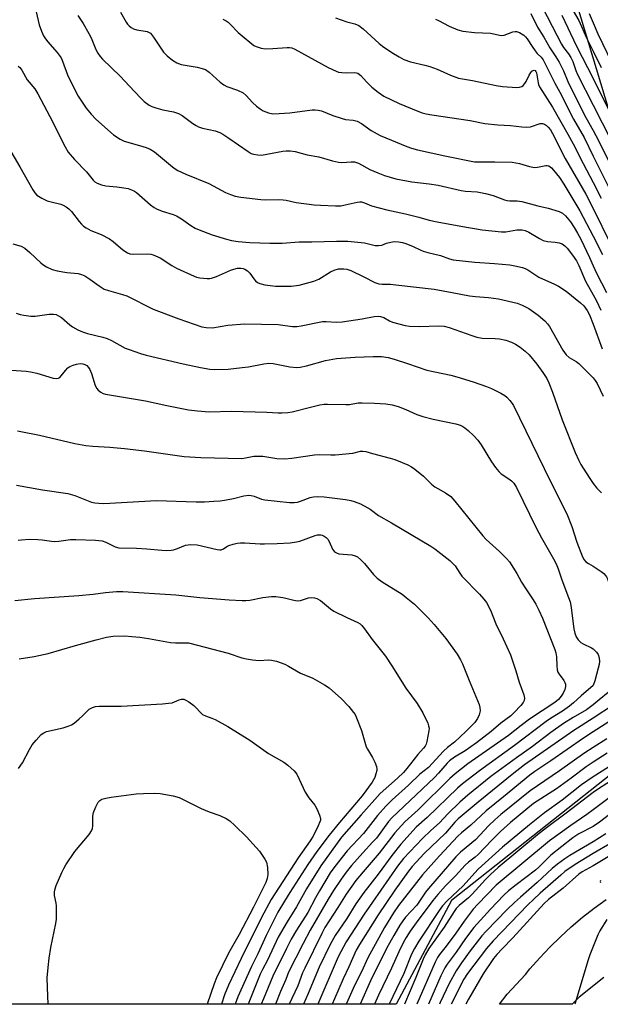
# Model space of a CAD drawing. Units: inches. Extents: x 1219772 to 1225772, y 581454 to 585454.
# Drawn here: x 1223811 to 1224002, y 581454 to 581779 of the extents above; entities that cross this region are included whole.
import ezdxf

# ---------------------------------------------------------------- set-up
doc = ezdxf.new("R2010")
doc.units = ezdxf.units.IN
doc.header["$MEASUREMENT"] = 0
for name, color, linetype in [('NTRL-Trees', 3, 'Continuous'), ('TRANS-Parking Lot', 4, 'Continuous'), ('Undefined', 1, 'Continuous')]:
    doc.layers.add(name, color=color, linetype=linetype)

msp = doc.modelspace()

# ---------------------------------------------------------------- linework, layer by layer
at = {"layer": 'NTRL-Trees'}
msp.add_lwpolyline([(1223576.8, 582699.23), (1223639.34, 582545.7), (1223693.55, 582409.05), (1223759.35, 582265.19), (1223784.77, 582209.61), (1223863.15, 582049.47), (1223882.62, 582009.33), (1223968.58, 581870.03), (1224008.92, 581736.49), (1224067.85, 581618.62), (1224046.89, 581577.65), (1224018.51, 581539.8), (1223953.32, 581488.29), (1223935, 581454.05), (1223505.63, 581454.1)], dxfattribs=at)
at = {"layer": 'TRANS-Parking Lot'}
msp.add_lwpolyline([(1224003.53, 581462.86), (1223995.41, 581456.39), (1223993.13, 581454.05), (1223969.12, 581454.05), (1223971.67, 581457.35), (1223977.69, 581463.93), (1223979.15, 581465.73), (1223982.37, 581469.39), (1223985.71, 581472.93), (1223989.19, 581476.35), (1223992.79, 581479.63), (1223996.52, 581482.78), (1224000.35, 581485.78), (1224004.3, 581488.64)], dxfattribs=at)
at = {"layer": 'Undefined'}
for points, elevation in [([(1223988.95, 581789.53), (1223995.26, 581778.52), (1223997.81, 581772.85), (1224000, 581768.43)], 464), ([(1223981.75, 581785.88), (1223989.58, 581770.67), (1223990.26, 581769.63), (1223991.88, 581767.49), (1223992.6, 581766.37), (1223993.26, 581764.98), (1223994.28, 581762), (1223994.82, 581760.72), (1224000, 581750.56)], 468), ([(1223979.43, 581780.82), (1223981.7, 581776.35), (1223983.77, 581772.98), (1223985.74, 581769.54), (1223987.74, 581766.54), (1223988.75, 581764.74), (1223990.23, 581761.87), (1223991.67, 581758.41), (1223992.68, 581756.32), (1223997.58, 581746.58), (1224000, 581742.29)], 470), ([(1223989.71, 581780.28), (1223994.55, 581770.07), (1224000, 581759.4)], 466), ([(1223998.66, 581780.78), (1224000, 581777.78)], 462), ([(1223948, 581778.96), (1223949.01, 581778.51), (1223952.5, 581776.65), (1223955.43, 581775.48), (1223957.07, 581774.98), (1223960.91, 581774.52), (1223966.19, 581774.32), (1223969.64, 581773.58), (1223970.68, 581773.74), (1223973.49, 581774.8), (1223974.24, 581774.95), (1223974.74, 581774.95), (1223975.75, 581774.62), (1223977.15, 581773.7), (1223977.74, 581773.1), (1223978.26, 581772.44), (1223979.89, 581769.9), (1223980.86, 581768.54), (1223981.57, 581767.69), (1223982.86, 581766.48), (1223983.48, 581765.53), (1223987.34, 581757.83), (1223989.03, 581754.85), (1223993.52, 581746.01), (1223997, 581739.98), (1224000, 581733.8)], 472), ([(1224000, 581750.56), (1224011.78, 581727.56)], 468), ([(1224000, 581742.29), (1224001.75, 581738.95), (1224006.41, 581729.64)], 470), ([(1224000, 581733.8), (1224007.93, 581717.91)], 472), ([(1224000, 581725.1), (1224002.66, 581719.95)], 474), ([(1224000, 581716.48), (1224005.79, 581704.61)], 476), ([(1224000, 581707.36), (1224003.05, 581701.4)], 478), ([(1224000, 581697.61), (1224001.1, 581695.21), (1224004.39, 581688.81)], 480), ([(1224000, 581688.02), (1224001.09, 581686.04), (1224002.59, 581683.02)], 482), ([(1224000, 581678.32), (1224002.96, 581670.24)], 484), ([(1224000, 581660.69), (1224000.7, 581659.82), (1224001.29, 581658.84), (1224003.28, 581654.67)], 486), ([(1224000, 581625.79), (1224001.2, 581624.33), (1224002.73, 581622.78)], 488), ([(1224000, 581598.57), (1224002.63, 581596.79), (1224003.52, 581596.09), (1224004.11, 581595.52), (1224004.42, 581595.08), (1224004.77, 581594.34), (1224005.71, 581591.41), (1224006.23, 581588.77), (1224006.46, 581586.73), (1224006.68, 581581.2), (1224006.66, 581577.11), (1224006.78, 581575.33), (1224007.65, 581569.76), (1224007.99, 581566.68), (1224008.69, 581563.9), (1224008.79, 581563.04), (1224008.66, 581561.89), (1224008.37, 581561.11), (1224007.65, 581559.91), (1224006.8, 581558.78), (1224004.93, 581556.93), (1224002.01, 581554.42), (1224000, 581552.82)], 490), ([(1224000, 581571.26), (1224001.11, 581570.17), (1224001.61, 581569.43), (1224001.95, 581568.28), (1224002.09, 581567.09), (1224001.98, 581566.12), (1224001.68, 581564.87), (1224000.55, 581560.72), (1224000, 581559.2)], 492), ([(1224000, 581559.2), (1223996.05, 581555.84), (1223993.5, 581553.44), (1223992.18, 581552.35), (1223989.9, 581550.77), (1223985.98, 581548.32), (1223984.5, 581547.31), (1223974.06, 581539.39), (1223962.51, 581531.04), (1223956.93, 581526.75), (1223955.31, 581525.37), (1223945.25, 581515.66), (1223941.66, 581512.51), (1223936.6, 581506.89), (1223933.59, 581503.12), (1223929.11, 581496.92), (1223924.41, 581490.87), (1223921.75, 581487.17), (1223918.78, 581482.36), (1223914.92, 581476.73), (1223913.23, 581473.76), (1223909.67, 581466.32), (1223906.06, 581457.66), (1223904.47, 581454.06)], 492), ([(1224000, 581552.82), (1223997.78, 581551.19), (1223993.44, 581548.66), (1223990.2, 581546.62), (1223986, 581543.66), (1223979.95, 581539.05), (1223974.71, 581535.36), (1223966.28, 581529.13), (1223958.71, 581523.06), (1223956.01, 581520.75), (1223952.09, 581516.87), (1223949.32, 581513.86), (1223946.47, 581511.35), (1223943.68, 581508.73), (1223937.5, 581502.11), (1223935.54, 581499.56), (1223924.44, 581483.79), (1223918.61, 581474.68), (1223915.95, 581469.72), (1223909.21, 581454.06)], 490), ([(1224006.75, 581552.77), (1224000, 581548.41)], 488), ([(1224010.71, 581550.7), (1224000, 581543.9)], 486), ([(1224000, 581548.41), (1223993.66, 581544.38), (1223977.41, 581533.01), (1223973.31, 581529.86), (1223962.06, 581520.75), (1223955.52, 581515.25), (1223954.44, 581514.16), (1223951.3, 581510.49), (1223944.29, 581503.78), (1223940.31, 581499.45), (1223939.14, 581497.96), (1223934.56, 581491.65), (1223929.07, 581483.53), (1223922.96, 581473.78), (1223921.9, 581471.87), (1223919.48, 581466.44), (1223917.61, 581462.47), (1223914.71, 581455.88), (1223913.93, 581454.06)], 488), ([(1224000, 581543.9), (1223996.86, 581541.86), (1223986.1, 581534.34), (1223980.75, 581530.82), (1223979.14, 581529.67), (1223970.43, 581522.45), (1223964.71, 581517.86), (1223959.64, 581513.13), (1223956.55, 581510.65), (1223955.36, 581509.49), (1223949.29, 581503.02), (1223943.78, 581496.71), (1223935.8, 581486.69), (1223934.13, 581484.27), (1223931.17, 581479.37), (1223925.72, 581469.37), (1223923.63, 581464.81), (1223921.35, 581460.29), (1223919.11, 581455.26), (1223918.59, 581454.05)], 486), ([(1224004.48, 581541.57), (1224000, 581538.75)], 484), ([(1224000, 581538.75), (1223997.28, 581537.02), (1223988.93, 581531.01), (1223979.22, 581524.45), (1223969.55, 581516.6), (1223967.59, 581514.91), (1223965.58, 581512.97), (1223961.22, 581508.32), (1223956.23, 581504.22), (1223954.67, 581502.65), (1223945.66, 581492.27), (1223944.77, 581491.08), (1223941.81, 581486.75), (1223938.16, 581482.8), (1223937.2, 581481.57), (1223936.28, 581480.17), (1223934.23, 581476.78), (1223931.99, 581472.72), (1223926.54, 581461.79), (1223923.21, 581454.05)], 484), ([(1224004.62, 581536.88), (1224000, 581533.93)], 482), ([(1224000, 581533.93), (1223997.71, 581532.4), (1223992.78, 581528.64), (1223987.92, 581525.08), (1223980.38, 581520.32), (1223972.75, 581514.01), (1223969.41, 581511.04), (1223966.54, 581508.22), (1223962.09, 581503.47), (1223961.08, 581502.58), (1223958.89, 581500.9), (1223957.83, 581499.9), (1223954.62, 581496.37), (1223951.3, 581493.09), (1223948.75, 581490.29), (1223947.1, 581488.3), (1223941.6, 581480.88), (1223939.71, 581478.14), (1223938.38, 581476.05), (1223937.5, 581474.51), (1223935.96, 581471.38), (1223933.54, 581465.96), (1223929.23, 581457.02), (1223927.95, 581454.05)], 482), ([(1224005.01, 581532.3), (1224000, 581529.1)], 480), ([(1224000, 581529.1), (1223996.17, 581526.39), (1223989.81, 581521.43), (1223983.97, 581517.15), (1223978.99, 581513.29), (1223970.15, 581505.85), (1223962.13, 581498.62), (1223960.98, 581497.43), (1223957.11, 581493.08), (1223951.89, 581488.15), (1223950.35, 581486.54), (1223949.22, 581485), (1223942.53, 581474.92), (1223941.07, 581472.4), (1223940.14, 581470.62), (1223937.54, 581464.22), (1223932.74, 581454.05)], 480), ([(1224007.25, 581528.61), (1224001.75, 581525.13), (1224000, 581523.89)], 478), ([(1224000, 581523.89), (1223991.08, 581517.1), (1223984.6, 581512.3), (1223981.6, 581509.95), (1223968.73, 581499.15), (1223966.16, 581496.82), (1223964.53, 581495.19), (1223960.16, 581490.34), (1223958.92, 581489.19), (1223955.84, 581486.63), (1223954.83, 581485.61), (1223954.15, 581484.67), (1223950.82, 581479.53), (1223945.77, 581472.4), (1223944.66, 581470.41), (1223943.93, 581468.88), (1223941.55, 581462.86), (1223937.75, 581454.05)], 478), ([(1224005.31, 581522.1), (1224000, 581518.2)], 476), ([(1224000, 581518.2), (1223997.89, 581516.65), (1223992.62, 581513.06), (1223985.64, 581507.91), (1223968.06, 581493.37), (1223961.93, 581487.07), (1223960.43, 581485.38), (1223957.5, 581481.48), (1223954.72, 581477.55), (1223951.49, 581473.26), (1223949.3, 581470.49), (1223948.64, 581469.5), (1223947.92, 581468), (1223941.81, 581454.05)], 476), ([(1224008.27, 581518.83), (1224002.12, 581514.14), (1224000, 581512.69)], 474), ([(1224000, 581512.69), (1223995.27, 581510.28), (1223993.25, 581508.9), (1223986.07, 581503.24), (1223984.9, 581502.15), (1223982.1, 581499.27), (1223981.03, 581498.32), (1223974.6, 581493.5), (1223972.1, 581491.45), (1223970.58, 581490.08), (1223966.1, 581485.44), (1223960.64, 581479.41), (1223957.89, 581475.8), (1223954.8, 581471.19), (1223951.87, 581467.25), (1223951.09, 581466.07), (1223949.81, 581463.44), (1223945.67, 581454.05)], 474), ([(1224000, 581507.66), (1223992.33, 581503.17), (1223990.7, 581502.06), (1223988.24, 581500.23), (1223986.53, 581498.81), (1223981.56, 581494.24), (1223976, 581489.4), (1223974.1, 581487.65), (1223971.65, 581485.28), (1223964.69, 581478.15), (1223963.31, 581476.65), (1223959.42, 581471.72), (1223956.56, 581467.73), (1223954.84, 581465.13), (1223952.55, 581460.92), (1223949.6, 581454.62), (1223949.32, 581454.05)], 472), ([(1224004.19, 581510.28), (1224000, 581507.66)], 472), ([(1224006.09, 581507.26), (1224000, 581503.74)], 470), ([(1224000, 581503.74), (1223994.05, 581500.17), (1223990.7, 581497.81), (1223989.3, 581496.69), (1223982.53, 581490.73), (1223980.28, 581488.65), (1223978.48, 581486.84), (1223967.06, 581474.97), (1223964.85, 581472.43), (1223958.59, 581464.25), (1223957.37, 581462.39), (1223953.14, 581454.05)], 470), ([(1224005.54, 581502.99), (1224000, 581499.73)], 468), ([(1224000, 581499.73), (1223996.38, 581497.74), (1223995.25, 581496.98), (1223990.14, 581492.37), (1223985.31, 581488.57), (1223983.81, 581487.27), (1223973.49, 581475.97), (1223969.97, 581472.35), (1223968.2, 581470.42), (1223967.19, 581469.14), (1223963.7, 581464.09), (1223958.88, 581455.76), (1223957.97, 581454.05)], 468), ([(1224002.43, 581494.89), (1224002.33, 581494.6), (1224002.42, 581494.22)], 466), ([(1224004.56, 581481.99), (1224002.19, 581478.3), (1224001.56, 581476.98), (1224000, 581473.14)], 466), ([(1224000, 581473.14), (1223998.88, 581470.39), (1223998.31, 581468.71), (1223993.98, 581454.05)], 466)]:
    msp.add_lwpolyline(points, dxfattribs=dict(at, elevation=elevation))
for points in [[(1223816.36, 581781.37, 482), (1223817.27, 581777.14, 482), (1223818.06, 581775.03, 482), (1223818.75, 581773.49, 482), (1223819.18, 581772.76, 482), (1223820.04, 581771.6, 482), (1223823.29, 581767.93, 482), (1223824.54, 581766.16, 482), (1223825.01, 581765.16, 482), (1223826.67, 581760.65, 482), (1223828.95, 581755.86, 482), (1223830.22, 581753.52, 482), (1223832.83, 581749.57, 482), (1223834.43, 581747.59, 482), (1223836, 581745.95, 482), (1223841.83, 581740.87, 482), (1223844.02, 581739.35, 482), (1223845.37, 581738.78, 482), (1223850.38, 581737.35, 482), (1223852.6, 581736.63, 482), (1223853.88, 581736.1, 482), (1223855.31, 581735.22, 482), (1223861.24, 581730.29, 482), (1223862.17, 581729.61, 482), (1223863.09, 581729.06, 482), (1223865.69, 581727.85, 482), (1223873.31, 581724.78, 482), (1223878.81, 581721.76, 482), (1223880.39, 581721.09, 482), (1223881.92, 581720.63, 482), (1223883.86, 581720.29, 482), (1223890.39, 581719.44, 482), (1223891.87, 581719.39, 482), (1223896.3, 581719.45, 482), (1223897.73, 581719.38, 482), (1223898.74, 581719.22, 482), (1223902.07, 581718.46, 482), (1223908.02, 581717.74, 482), (1223910.09, 581717.58, 482), (1223915.08, 581717.41, 482), (1223916.83, 581717.44, 482), (1223918.27, 581717.68, 482), (1223922.23, 581718.58, 482), (1223923.07, 581718.7, 482), (1223923.61, 581718.69, 482), (1223924.6, 581718.42, 482), (1223926.94, 581717.44, 482), (1223929.46, 581716.71, 482), (1223931.96, 581716.07, 482), (1223938.11, 581714.75, 482), (1223942.56, 581713.62, 482), (1223945.98, 581712.63, 482), (1223948.59, 581712.09, 482), (1223956.41, 581710.69, 482), (1223963.36, 581709.53, 482), (1223969.76, 581708.8, 482), (1223971.19, 581708.83, 482), (1223974.82, 581709.46, 482), (1223976.59, 581709.43, 482), (1223977.63, 581709.21, 482), (1223978.83, 581708.68, 482), (1223982.28, 581706.58, 482), (1223983.55, 581706.01, 482), (1223984.91, 581705.66, 482), (1223987.53, 581705.46, 482), (1223988.85, 581705.23, 482), (1223989.82, 581704.88, 482), (1223990.66, 581704.26, 482), (1223991.43, 581703.43, 482), (1223993.24, 581701.14, 482), (1223994.53, 581699.21, 482), (1223995.28, 581697.71, 482), (1223997.51, 581692.5, 482), (1224000, 581688.02, 482)], [(1223844.18, 581781.31, 478), (1223845.99, 581778, 478), (1223846.47, 581777.3, 478), (1223847, 581776.75, 478), (1223847.68, 581776.25, 478), (1223848.42, 581775.83, 478), (1223849.53, 581775.48, 478), (1223852.91, 581774.85, 478), (1223853.61, 581774.6, 478), (1223854.03, 581774.32, 478), (1223855.08, 581773.06, 478), (1223858.34, 581768.09, 478), (1223859.51, 581766.85, 478), (1223861.28, 581765.42, 478), (1223862.69, 581764.57, 478), (1223864.19, 581763.99, 478), (1223869.38, 581763.13, 478), (1223871.09, 581762.73, 478), (1223872.17, 581762.34, 478), (1223873.35, 581761.5, 478), (1223877.05, 581758.21, 478), (1223878.18, 581757.32, 478), (1223879.19, 581756.8, 478), (1223882.74, 581755.5, 478), (1223884.54, 581754.65, 478), (1223885.61, 581753.76, 478), (1223887.63, 581751.43, 478), (1223888.97, 581750.27, 478), (1223890.15, 581749.39, 478), (1223891.14, 581748.76, 478), (1223893, 581748.05, 478), (1223894.4, 581747.78, 478), (1223896.45, 581747.82, 478), (1223899.98, 581748.08, 478), (1223907.4, 581749.07, 478), (1223908.29, 581749.11, 478), (1223909.37, 581748.99, 478), (1223910.42, 581748.7, 478), (1223914.17, 581747.24, 478), (1223917.21, 581746.16, 478), (1223918.33, 581745.92, 478), (1223920.86, 581745.63, 478), (1223922.24, 581745.28, 478), (1223923.66, 581744.51, 478), (1223926.79, 581742.29, 478), (1223929.74, 581740.62, 478), (1223938.59, 581736.92, 478), (1223940.06, 581736.41, 478), (1223942.08, 581735.88, 478), (1223951.11, 581733.9, 478), (1223960.91, 581731.95, 478), (1223962.35, 581731.86, 478), (1223967.63, 581731.92, 478), (1223973.28, 581731.83, 478), (1223975.7, 581731.4, 478), (1223979.03, 581730.37, 478), (1223980.66, 581730.05, 478), (1223981.7, 581730.12, 478), (1223984.35, 581730.73, 478), (1223984.86, 581730.7, 478), (1223985.34, 581730.54, 478), (1223986.22, 581729.98, 478), (1223986.98, 581729.16, 478), (1223988.88, 581726.71, 478), (1223990.35, 581724.58, 478), (1223995.64, 581715.76, 478), (1224000, 581707.36, 478)], [(1223830.06, 581780.21, 480), (1223831.88, 581777.56, 480), (1223833.75, 581774.28, 480), (1223834.49, 581772.76, 480), (1223836.01, 581769.01, 480), (1223836.68, 581767.76, 480), (1223837.47, 581766.62, 480), (1223838.21, 581765.75, 480), (1223844.01, 581760.14, 480), (1223847.13, 581756.91, 480), (1223850.71, 581753, 480), (1223851.99, 581751.86, 480), (1223853.57, 581750.65, 480), (1223854.5, 581750.15, 480), (1223855.83, 581749.67, 480), (1223858.15, 581749.08, 480), (1223861.63, 581748.36, 480), (1223863.26, 581747.85, 480), (1223864.52, 581747.23, 480), (1223867.97, 581744.59, 480), (1223869.11, 581743.84, 480), (1223869.83, 581743.47, 480), (1223871.17, 581743.06, 480), (1223875.33, 581742.12, 480), (1223876.95, 581741.58, 480), (1223877.93, 581741.04, 480), (1223879.83, 581739.77, 480), (1223886.25, 581735.27, 480), (1223887.25, 581734.71, 480), (1223888.05, 581734.45, 480), (1223889.45, 581734.19, 480), (1223890.59, 581734.15, 480), (1223897.66, 581735.44, 480), (1223898.76, 581735.56, 480), (1223900.12, 581735.52, 480), (1223901.77, 581735.3, 480), (1223905.67, 581734.26, 480), (1223909.57, 581733.56, 480), (1223914.03, 581732.25, 480), (1223915.99, 581731.75, 480), (1223917.11, 581731.66, 480), (1223920.24, 581731.92, 480), (1223921.3, 581731.87, 480), (1223922.58, 581731.46, 480), (1223926.41, 581729.39, 480), (1223928.96, 581728.24, 480), (1223931.2, 581727.43, 480), (1223934.92, 581726.31, 480), (1223940.26, 581725.34, 480), (1223945.9, 581724.63, 480), (1223948.85, 581724.17, 480), (1223956.5, 581722.42, 480), (1223957.91, 581722.25, 480), (1223961.71, 581721.99, 480), (1223964.51, 581721.51, 480), (1223967.04, 581720.86, 480), (1223970.75, 581719.41, 480), (1223971.52, 581719.18, 480), (1223972.53, 581719.03, 480), (1223975, 581719.01, 480), (1223976.44, 581718.86, 480), (1223981.73, 581717.37, 480), (1223985.15, 581716.63, 480), (1223988.85, 581715.56, 480), (1223989.86, 581715.03, 480), (1223990.87, 581714.07, 480), (1223992.51, 581712.11, 480), (1223993.74, 581710.24, 480), (1223994.86, 581708.37, 480), (1223995.91, 581706.37, 480), (1223998.82, 581700.32, 480), (1224000, 581697.61, 480)], [(1223877.9, 581778.96, 476), (1223878.94, 581778.42, 476), (1223879.63, 581777.95, 476), (1223880.46, 581777.22, 476), (1223882.97, 581774.59, 476), (1223884.25, 581773.42, 476), (1223887.42, 581770.82, 476), (1223888.14, 581770.32, 476), (1223888.91, 581769.94, 476), (1223890.58, 581769.41, 476), (1223892.01, 581769.17, 476), (1223894.33, 581769.24, 476), (1223899.14, 581769.64, 476), (1223899.89, 581769.63, 476), (1223900.62, 581769.52, 476), (1223901.6, 581769.08, 476), (1223912.64, 581762.98, 476), (1223915.23, 581761.76, 476), (1223916.04, 581761.53, 476), (1223917.14, 581761.38, 476), (1223918.81, 581761.3, 476), (1223921.4, 581761.33, 476), (1223921.94, 581761.26, 476), (1223922.41, 581761.1, 476), (1223923.36, 581760.41, 476), (1223925.22, 581758.29, 476), (1223927.01, 581756.54, 476), (1223929.09, 581754.94, 476), (1223931.01, 581753.62, 476), (1223936.04, 581751.13, 476), (1223942.17, 581748.58, 476), (1223943.67, 581748.04, 476), (1223944.95, 581747.7, 476), (1223946.81, 581747.36, 476), (1223959.45, 581745.52, 476), (1223964.28, 581744.55, 476), (1223968.53, 581744.09, 476), (1223972.74, 581743.86, 476), (1223976.46, 581743.44, 476), (1223978.16, 581743.33, 476), (1223979.29, 581743.48, 476), (1223982.54, 581744.5, 476), (1223983.3, 581744.51, 476), (1223983.97, 581744.28, 476), (1223984.61, 581743.9, 476), (1223985.2, 581743.34, 476), (1223985.89, 581742.46, 476), (1223986.65, 581741.24, 476), (1223990.77, 581733.05, 476), (1223997.62, 581721.3, 476), (1224000, 581716.48, 476)], [(1223915.02, 581779.41, 474), (1223916.88, 581778.69, 474), (1223918.81, 581778.08, 474), (1223921.47, 581777.43, 474), (1223922.71, 581776.88, 474), (1223924.11, 581775.77, 474), (1223929.43, 581770.96, 474), (1223930.55, 581770.06, 474), (1223933.58, 581767.93, 474), (1223936.01, 581766.5, 474), (1223937.52, 581765.71, 474), (1223939.75, 581764.91, 474), (1223944.54, 581763.81, 474), (1223946.19, 581763.31, 474), (1223948.61, 581762.43, 474), (1223952.94, 581760.51, 474), (1223955.56, 581759.56, 474), (1223960.2, 581758.71, 474), (1223968.06, 581757.1, 474), (1223970.1, 581756.81, 474), (1223974.85, 581756.48, 474), (1223975.7, 581756.51, 474), (1223976.48, 581756.75, 474), (1223976.92, 581757.08, 474), (1223977.46, 581757.7, 474), (1223977.87, 581758.41, 474), (1223978.85, 581760.51, 474), (1223979.46, 581761.41, 474), (1223979.82, 581761.77, 474), (1223980.21, 581762, 474), (1223980.6, 581762.09, 474), (1223980.84, 581762.03, 474), (1223981.11, 581761.73, 474), (1223981.3, 581761.27, 474), (1223981.84, 581757.94, 474), (1223981.99, 581757.4, 474), (1223982.35, 581756.61, 474), (1223986.64, 581749.9, 474), (1223991.7, 581741.01, 474), (1223993.39, 581737.84, 474), (1223996.66, 581731.37, 474), (1224000, 581725.1, 474)], [(1224000, 581777.78, 462), (1224001.56, 581774.12, 462), (1224007.59, 581761.55, 462)], [(1224000, 581768.43, 464), (1224002.65, 581763.07, 464)], [(1223810.43, 581763.42, 484), (1223810.95, 581763.04, 484), (1223811.58, 581762.16, 484), (1223813.36, 581758.99, 484), (1223815.86, 581755.99, 484), (1223816.9, 581754.39, 484), (1223820.88, 581746.82, 484), (1223825.9, 581736.88, 484), (1223826.91, 581735.1, 484), (1223829, 581732.63, 484), (1223832.98, 581728.58, 484), (1223835.12, 581725.87, 484), (1223835.73, 581725.31, 484), (1223836.46, 581724.88, 484), (1223837.84, 581724.35, 484), (1223839.27, 581723.95, 484), (1223842.97, 581723.62, 484), (1223845.28, 581723.32, 484), (1223846.7, 581723.07, 484), (1223847.76, 581722.72, 484), (1223848.71, 581722.22, 484), (1223849.4, 581721.76, 484), (1223854.09, 581717.69, 484), (1223855.24, 581716.81, 484), (1223855.97, 581716.37, 484), (1223857.84, 581715.65, 484), (1223861.52, 581714.59, 484), (1223862.59, 581714.15, 484), (1223864.27, 581713.1, 484), (1223867.39, 581710.86, 484), (1223868.79, 581710.05, 484), (1223870.09, 581709.47, 484), (1223874.35, 581707.8, 484), (1223879.08, 581706.42, 484), (1223880.76, 581706.01, 484), (1223882.97, 581705.68, 484), (1223886.82, 581705.34, 484), (1223893.38, 581705.07, 484), (1223897.43, 581705.1, 484), (1223903.05, 581705.47, 484), (1223907.26, 581705.48, 484), (1223915.35, 581705.73, 484), (1223919.1, 581705.76, 484), (1223924.64, 581705.21, 484), (1223928.16, 581704.37, 484), (1223929.21, 581704.27, 484), (1223930.27, 581704.43, 484), (1223931.91, 581705.07, 484), (1223933.31, 581705.46, 484), (1223934.43, 581705.58, 484), (1223935.79, 581705.51, 484), (1223937.14, 581705.3, 484), (1223938.25, 581704.95, 484), (1223940.67, 581703.94, 484), (1223942.91, 581702.84, 484), (1223943.94, 581702.45, 484), (1223945.53, 581701.99, 484), (1223949.7, 581701.05, 484), (1223952.61, 581699.95, 484), (1223953.89, 581699.58, 484), (1223960.96, 581698.78, 484), (1223967.52, 581698.37, 484), (1223972.5, 581697.96, 484), (1223974.22, 581697.66, 484), (1223976.75, 581697.05, 484), (1223977.56, 581696.76, 484), (1223978.44, 581696.31, 484), (1223982.11, 581693.88, 484), (1223987.25, 581691.59, 484), (1223988.56, 581690.9, 484), (1223991.05, 581689.24, 484), (1223995.85, 581685.43, 484), (1223996.91, 581684.47, 484), (1223998.08, 581682.89, 484), (1223998.78, 581681.49, 484), (1224000, 581678.32, 484)], [(1224000, 581759.4, 466), (1224007.05, 581745.24, 466)], [(1223807.24, 581736.69, 486), (1223810.98, 581730.26, 486), (1223815.22, 581722.65, 486), (1223815.86, 581721.66, 486), (1223816.55, 581720.96, 486), (1223818.2, 581719.93, 486), (1223819.96, 581719.08, 486), (1223821.33, 581718.67, 486), (1223824.44, 581717.98, 486), (1223825.23, 581717.65, 486), (1223826.22, 581717.11, 486), (1223827.14, 581716.42, 486), (1223827.95, 581715.58, 486), (1223830.47, 581712.19, 486), (1223831.24, 581711.31, 486), (1223831.89, 581710.74, 486), (1223832.85, 581710.12, 486), (1223834.38, 581709.31, 486), (1223837.76, 581707.89, 486), (1223840.57, 581706.52, 486), (1223841.75, 581705.65, 486), (1223844.92, 581702.88, 486), (1223846.48, 581701.86, 486), (1223847.22, 581701.61, 486), (1223848.53, 581701.42, 486), (1223853.02, 581701.54, 486), (1223854.14, 581701.46, 486), (1223854.94, 581701.26, 486), (1223857.2, 581700.21, 486), (1223861.08, 581697.73, 486), (1223862.6, 581696.89, 486), (1223868.39, 581694.17, 486), (1223869.21, 581693.89, 486), (1223870.35, 581693.67, 486), (1223872.7, 581693.45, 486), (1223873.56, 581693.45, 486), (1223874.13, 581693.54, 486), (1223875.77, 581694.11, 486), (1223880.77, 581696.27, 486), (1223882.67, 581696.79, 486), (1223883.78, 581696.86, 486), (1223884.61, 581696.72, 486), (1223885.14, 581696.54, 486), (1223886.02, 581695.96, 486), (1223886.78, 581695.17, 486), (1223888.11, 581693.32, 486), (1223888.65, 581692.69, 486), (1223889.34, 581692.14, 486), (1223890.11, 581691.73, 486), (1223891.79, 581691.34, 486), (1223895.27, 581690.89, 486), (1223897.86, 581690.85, 486), (1223900.45, 581690.91, 486), (1223903.09, 581691.25, 486), (1223907.92, 581692.56, 486), (1223909.51, 581693.25, 486), (1223913.39, 581695.61, 486), (1223914.59, 581696.23, 486), (1223915.99, 581696.58, 486), (1223917.75, 581696.67, 486), (1223918.81, 581696.48, 486), (1223920.13, 581696.02, 486), (1223924.37, 581694.01, 486), (1223928.03, 581692.11, 486), (1223929.3, 581691.68, 486), (1223930.4, 581691.56, 486), (1223933.22, 581691.51, 486), (1223934.92, 581691.38, 486), (1223947.6, 581689.86, 486), (1223953.47, 581688.83, 486), (1223959.25, 581687.68, 486), (1223961.24, 581687.45, 486), (1223965.44, 581687.17, 486), (1223968.82, 581686.7, 486), (1223974.9, 581685.25, 486), (1223976.56, 581684.69, 486), (1223978.79, 581683.54, 486), (1223981.84, 581681.38, 486), (1223984.11, 581679.49, 486), (1223984.94, 581678.53, 486), (1223985.56, 581677.63, 486), (1223990, 581669.81, 486), (1223991.09, 581668.22, 486), (1223992.06, 581667.41, 486), (1223994.38, 581666.08, 486), (1223995.32, 581665.39, 486), (1224000, 581660.69, 486)], [(1223808.69, 581704.82, 488), (1223811.34, 581704.07, 488), (1223812.56, 581703.45, 488), (1223814.3, 581702.06, 488), (1223817.83, 581698.55, 488), (1223818.52, 581698.02, 488), (1223819.75, 581697.31, 488), (1223821.56, 581696.44, 488), (1223823.23, 581695.97, 488), (1223826.41, 581695.36, 488), (1223830.23, 581695.06, 488), (1223831.31, 581694.76, 488), (1223832.33, 581694.26, 488), (1223834.06, 581693.24, 488), (1223837.07, 581690.96, 488), (1223838.8, 581689.93, 488), (1223840.19, 581689.44, 488), (1223844.81, 581688.16, 488), (1223846.26, 581687.69, 488), (1223854.95, 581683.36, 488), (1223863.41, 581680.17, 488), (1223871, 581677.5, 488), (1223872.43, 581677.25, 488), (1223874.45, 581677.21, 488), (1223879.56, 581678.03, 488), (1223885.1, 581678.47, 488), (1223896.11, 581678.28, 488), (1223900.91, 581677.65, 488), (1223902.24, 581677.6, 488), (1223903.68, 581677.79, 488), (1223910.8, 581679.21, 488), (1223911.94, 581679.28, 488), (1223915.4, 581679.08, 488), (1223917.25, 581679.12, 488), (1223923.88, 581680.18, 488), (1223927.76, 581680.91, 488), (1223929.07, 581681, 488), (1223929.89, 581680.87, 488), (1223930.94, 581680.53, 488), (1223932.84, 581679.44, 488), (1223933.86, 581679.01, 488), (1223938.03, 581677.9, 488), (1223939.47, 581677.75, 488), (1223942.67, 581677.64, 488), (1223949.1, 581677.79, 488), (1223950.85, 581677.72, 488), (1223952.48, 581677.32, 488), (1223960.03, 581674.59, 488), (1223961.67, 581674.07, 488), (1223963.35, 581673.8, 488), (1223967.7, 581673.67, 488), (1223969.16, 581673.53, 488), (1223971.2, 581673.12, 488), (1223973.11, 581672.4, 488), (1223974.43, 581671.73, 488), (1223975.94, 581670.8, 488), (1223977.56, 581669.5, 488), (1223978.86, 581668.3, 488), (1223981.42, 581665.15, 488), (1223983.44, 581662.4, 488), (1223984.72, 581660.44, 488), (1223985.36, 581659.04, 488), (1223986.55, 581655.96, 488), (1223989.75, 581646.81, 488), (1223994.04, 581636, 488), (1223995.26, 581633.38, 488), (1223995.95, 581632.1, 488), (1223998.65, 581627.76, 488), (1224000, 581625.79, 488)], [(1223809.73, 581681.97, 490), (1223811.09, 581681.53, 490), (1223812.24, 581681.32, 490), (1223814.57, 581681.03, 490), (1223816.03, 581680.96, 490), (1223820.62, 581681.7, 490), (1223822.09, 581681.69, 490), (1223822.93, 581681.51, 490), (1223823.72, 581681.15, 490), (1223824.71, 581680.52, 490), (1223827.4, 581678.2, 490), (1223828.33, 581677.5, 490), (1223830.06, 581676.51, 490), (1223831.6, 581675.79, 490), (1223833.23, 581675.3, 490), (1223838.36, 581674.08, 490), (1223839.79, 581673.67, 490), (1223841.2, 581673.02, 490), (1223845.67, 581670.5, 490), (1223847.04, 581669.96, 490), (1223850.69, 581668.72, 490), (1223852.65, 581668.19, 490), (1223864.76, 581665.28, 490), (1223870.48, 581664.07, 490), (1223873.63, 581663.56, 490), (1223875.06, 581663.42, 490), (1223879.6, 581663.57, 490), (1223884.31, 581664.05, 490), (1223886.34, 581664.33, 490), (1223891.37, 581665.3, 490), (1223893.07, 581665.49, 490), (1223894.52, 581665.37, 490), (1223900, 581664.34, 490), (1223902.25, 581664.12, 490), (1223903.42, 581664.23, 490), (1223905.46, 581664.61, 490), (1223911.77, 581666.43, 490), (1223915.36, 581667.07, 490), (1223921.58, 581667.47, 490), (1223927.49, 581667.67, 490), (1223930.16, 581667.66, 490), (1223932.42, 581667.36, 490), (1223934.37, 581666.83, 490), (1223938.81, 581665.42, 490), (1223945.14, 581663.2, 490), (1223953.05, 581661.53, 490), (1223955.03, 581661.03, 490), (1223960.39, 581659.38, 490), (1223964.86, 581657.84, 490), (1223966.49, 581657.17, 490), (1223969.61, 581655.59, 490), (1223970.83, 581654.83, 490), (1223971.5, 581654.24, 490), (1223972.51, 581653.14, 490), (1223973.26, 581652.22, 490), (1223973.72, 581651.49, 490), (1223985.79, 581626.75, 490), (1223991.28, 581615.86, 490), (1223992.95, 581611.61, 490), (1223994.62, 581606.52, 490), (1223996.49, 581601.65, 490), (1223997.04, 581600.66, 490), (1223997.58, 581600.03, 490), (1223998.44, 581599.43, 490), (1224000, 581598.57, 490)], [(1223803.19, 581663.5, 492), (1223813.06, 581662.83, 492), (1223814.51, 581662.67, 492), (1223816.54, 581662.18, 492), (1223821.89, 581660.59, 492), (1223822.95, 581660.44, 492), (1223823.7, 581660.54, 492), (1223824.11, 581660.77, 492), (1223825.98, 581663.13, 492), (1223826.78, 581663.92, 492), (1223827.47, 581664.41, 492), (1223828.54, 581664.88, 492), (1223829.66, 581665.23, 492), (1223830.83, 581665.36, 492), (1223831.69, 581665.28, 492), (1223832.39, 581665.06, 492), (1223833.01, 581664.7, 492), (1223833.58, 581664.11, 492), (1223834.06, 581663.42, 492), (1223834.63, 581662.1, 492), (1223835.78, 581658.15, 492), (1223836.29, 581657.17, 492), (1223836.83, 581656.58, 492), (1223837.66, 581655.91, 492), (1223838.38, 581655.54, 492), (1223839.21, 581655.31, 492), (1223852.38, 581653.08, 492), (1223859.47, 581651.57, 492), (1223866.61, 581650.17, 492), (1223869.55, 581649.8, 492), (1223873.39, 581649.46, 492), (1223880.74, 581649.69, 492), (1223892.37, 581649.32, 492), (1223896.15, 581649.08, 492), (1223897.3, 581649.09, 492), (1223899.29, 581649.24, 492), (1223900.7, 581649.43, 492), (1223906.77, 581650.99, 492), (1223909.85, 581651.71, 492), (1223911.26, 581651.95, 492), (1223912.42, 581651.99, 492), (1223918.48, 581651.82, 492), (1223919.64, 581651.91, 492), (1223922.49, 581652.37, 492), (1223923.83, 581652.45, 492), (1223927.92, 581652.35, 492), (1223931.6, 581652.09, 492), (1223933.71, 581651.79, 492), (1223935.7, 581651.18, 492), (1223938.23, 581650.26, 492), (1223941.89, 581648.56, 492), (1223943.83, 581647.94, 492), (1223947.21, 581647.02, 492), (1223954.71, 581645.5, 492), (1223955.84, 581645.17, 492), (1223956.66, 581644.82, 492), (1223957.64, 581644.23, 492), (1223958.78, 581643.35, 492), (1223960.69, 581641.55, 492), (1223961.98, 581640.12, 492), (1223963.11, 581638.53, 492), (1223966.45, 581632.98, 492), (1223967.79, 581631.1, 492), (1223968.86, 581629.75, 492), (1223969.72, 581628.97, 492), (1223972.21, 581627.35, 492), (1223973.07, 581626.68, 492), (1223973.8, 581625.89, 492), (1223974.7, 581624.5, 492), (1223981.21, 581611.15, 492), (1223982.95, 581607.91, 492), (1223986.9, 581601.02, 492), (1223987.81, 581599.28, 492), (1223988.5, 581597.72, 492), (1223989.65, 581594.04, 492), (1223991.91, 581588.18, 492), (1223992.37, 581586.78, 492), (1223992.74, 581584.88, 492), (1223993.16, 581581.25, 492), (1223993.66, 581577.85, 492), (1223993.97, 581576.48, 492), (1223994.42, 581575.2, 492), (1223995.01, 581574.31, 492), (1223995.98, 581573.38, 492), (1223996.7, 581572.94, 492), (1223999.41, 581571.64, 492), (1224000, 581571.26, 492)], [(1223810.18, 581643.23, 494), (1223811.25, 581642.94, 494), (1223817.48, 581641.72, 494), (1223829.09, 581639.04, 494), (1223832.76, 581638.39, 494), (1223834.98, 581638.14, 494), (1223840.62, 581637.77, 494), (1223845.48, 581637.36, 494), (1223852.02, 581636.56, 494), (1223865.17, 581634.74, 494), (1223870.6, 581634.42, 494), (1223884.15, 581634.11, 494), (1223885.4, 581634.25, 494), (1223888.09, 581634.79, 494), (1223890, 581634.88, 494), (1223891.13, 581634.78, 494), (1223895.69, 581634.11, 494), (1223898.3, 581633.93, 494), (1223900.6, 581634.17, 494), (1223908.09, 581635.32, 494), (1223909.8, 581635.38, 494), (1223913.45, 581635.23, 494), (1223914.89, 581635.29, 494), (1223920.74, 581635.87, 494), (1223923.23, 581636.43, 494), (1223924.03, 581636.53, 494), (1223925.08, 581636.37, 494), (1223927.23, 581635.71, 494), (1223933.04, 581634.2, 494), (1223934.63, 581633.7, 494), (1223937.07, 581632.74, 494), (1223938.94, 581631.96, 494), (1223940.09, 581631.36, 494), (1223941.25, 581630.52, 494), (1223944.01, 581628.25, 494), (1223946.75, 581625.65, 494), (1223947.81, 581624.77, 494), (1223948.77, 581624.15, 494), (1223951.31, 581622.76, 494), (1223953.03, 581621.48, 494), (1223954.4, 581619.98, 494), (1223963.6, 581608.56, 494), (1223964.76, 581607.39, 494), (1223969.14, 581603.39, 494), (1223971.43, 581601.07, 494), (1223972.37, 581599.93, 494), (1223974.8, 581596.17, 494), (1223976.37, 581593.29, 494), (1223977.75, 581591.03, 494), (1223980.21, 581587.45, 494), (1223981.11, 581586.01, 494), (1223982.12, 581584.07, 494), (1223983.31, 581581.44, 494), (1223987.38, 581571.11, 494), (1223987.68, 581569.99, 494), (1223987.87, 581568.67, 494), (1223987.98, 581565.68, 494), (1223988.14, 581564.34, 494), (1223988.39, 581563.61, 494), (1223988.75, 581562.93, 494), (1223990.3, 581560.87, 494), (1223990.71, 581560.13, 494), (1223990.85, 581559.64, 494), (1223990.9, 581558.87, 494), (1223990.69, 581557.86, 494), (1223990.1, 581556.64, 494), (1223989.49, 581555.72, 494), (1223988.54, 581554.62, 494), (1223987.34, 581553.57, 494), (1223979.05, 581548.12, 494), (1223976.22, 581546, 494), (1223972.07, 581542.68, 494), (1223958.73, 581533.31, 494), (1223954.5, 581530.06, 494), (1223952.77, 581528.48, 494), (1223942.31, 581518.19, 494), (1223937.86, 581514.23, 494), (1223934.59, 581510.57, 494), (1223929.43, 581503.86, 494), (1223924.11, 581497.74, 494), (1223921.79, 581494.9, 494), (1223918.55, 581490.39, 494), (1223915.85, 581486.02, 494), (1223911.5, 581479.34, 494), (1223910.49, 581477.44, 494), (1223904.88, 581466.01, 494), (1223904.2, 581464.4, 494), (1223902.61, 581460.14, 494), (1223900.6, 581456.01, 494), (1223899.77, 581454.06, 494)], [(1223809.88, 581625.27, 496), (1223818.47, 581623.71, 496), (1223826.76, 581622.5, 496), (1223829.08, 581621.86, 496), (1223834.55, 581619.68, 496), (1223835.63, 581619.44, 496), (1223837, 581619.28, 496), (1223838.69, 581619.25, 496), (1223856.01, 581620.16, 496), (1223869.05, 581619.78, 496), (1223871.83, 581619.8, 496), (1223874.97, 581619.96, 496), (1223876.96, 581620.08, 496), (1223878.42, 581620.28, 496), (1223881.36, 581620.85, 496), (1223884.79, 581621.72, 496), (1223886.41, 581621.95, 496), (1223887.19, 581621.91, 496), (1223888.19, 581621.67, 496), (1223890.65, 581620.7, 496), (1223891.77, 581620.39, 496), (1223899.9, 581619.51, 496), (1223901.36, 581619.51, 496), (1223902.5, 581619.64, 496), (1223903.52, 581619.94, 496), (1223906.68, 581621.18, 496), (1223907.81, 581621.39, 496), (1223909.25, 581621.53, 496), (1223911.31, 581621.44, 496), (1223918.38, 581620.52, 496), (1223920.12, 581620.23, 496), (1223921.19, 581619.91, 496), (1223923.25, 581619.06, 496), (1223925.53, 581617.94, 496), (1223926.44, 581617.37, 496), (1223929.25, 581615.25, 496), (1223933.53, 581612.82, 496), (1223946.45, 581605.16, 496), (1223947.8, 581604.27, 496), (1223952.76, 581600.43, 496), (1223953.78, 581599.47, 496), (1223954.49, 581598.62, 496), (1223956.02, 581596.2, 496), (1223956.7, 581595.26, 496), (1223962.49, 581589.33, 496), (1223964, 581587.64, 496), (1223964.86, 581586.52, 496), (1223966.16, 581584.02, 496), (1223967.96, 581579.48, 496), (1223970.37, 581574.55, 496), (1223972.73, 581569.31, 496), (1223974.53, 581564.01, 496), (1223975.59, 581560.32, 496), (1223977.18, 581556.07, 496), (1223977.38, 581555.02, 496), (1223977.24, 581554.26, 496), (1223976.88, 581553.54, 496), (1223976.18, 581552.62, 496), (1223974.01, 581550.27, 496), (1223972.81, 581549.16, 496), (1223969.57, 581546.79, 496), (1223966.38, 581543.98, 496), (1223961.58, 581540.29, 496), (1223957.79, 581537.61, 496), (1223954.29, 581535.6, 496), (1223952.63, 581534.38, 496), (1223951.83, 581533.58, 496), (1223949.03, 581530.29, 496), (1223947.67, 581528.87, 496), (1223933.6, 581515.59, 496), (1223932.57, 581514.33, 496), (1223928.52, 581508.88, 496), (1223927.29, 581507.47, 496), (1223924.08, 581504.06, 496), (1223920.35, 581499.84, 496), (1223918.56, 581497.61, 496), (1223916.92, 581495.35, 496), (1223914.39, 581491.53, 496), (1223912.63, 581488.73, 496), (1223906.74, 581478.48, 496), (1223904.35, 581474.05, 496), (1223899.57, 581464.6, 496), (1223898.65, 581462.23, 496), (1223896.89, 581458.26, 496), (1223895.24, 581454.06, 496)], [(1223810.37, 581607.11, 498), (1223811.47, 581607.27, 498), (1223813.98, 581607.43, 498), (1223816.93, 581607.35, 498), (1223818.36, 581607.23, 498), (1223821.4, 581606.76, 498), (1223822.49, 581606.68, 498), (1223823.79, 581606.77, 498), (1223827.71, 581607.32, 498), (1223829.45, 581607.36, 498), (1223835.85, 581607.16, 498), (1223838.06, 581606.89, 498), (1223839.36, 581606.52, 498), (1223842.34, 581604.98, 498), (1223843.59, 581604.65, 498), (1223849.43, 581604.47, 498), (1223852.87, 581604.25, 498), (1223857.75, 581603.8, 498), (1223859.46, 581603.75, 498), (1223860.86, 581603.83, 498), (1223861.66, 581603.97, 498), (1223862.93, 581604.36, 498), (1223865.61, 581605.43, 498), (1223866.47, 581605.63, 498), (1223867.29, 581605.7, 498), (1223869.46, 581605.55, 498), (1223876.02, 581604.08, 498), (1223876.85, 581603.96, 498), (1223877.38, 581603.97, 498), (1223878.08, 581604.22, 498), (1223879.17, 581605.01, 498), (1223879.91, 581605.38, 498), (1223881.25, 581605.82, 498), (1223882.63, 581606.15, 498), (1223883.75, 581606.26, 498), (1223885.17, 581606.28, 498), (1223890.19, 581605.94, 498), (1223891.65, 581605.91, 498), (1223895.84, 581606.01, 498), (1223900.12, 581606.3, 498), (1223902.18, 581606.58, 498), (1223903.33, 581606.85, 498), (1223908.34, 581608.69, 498), (1223909.14, 581608.85, 498), (1223910.16, 581608.88, 498), (1223910.65, 581608.79, 498), (1223911.34, 581608.48, 498), (1223911.97, 581608.02, 498), (1223912.51, 581607.46, 498), (1223912.95, 581606.72, 498), (1223914.08, 581604.12, 498), (1223914.36, 581603.68, 498), (1223914.72, 581603.32, 498), (1223915.37, 581602.93, 498), (1223916.09, 581602.66, 498), (1223920.46, 581602.25, 498), (1223921.54, 581601.99, 498), (1223922.28, 581601.6, 498), (1223923.39, 581600.67, 498), (1223924.64, 581599.43, 498), (1223927.53, 581595.81, 498), (1223928.74, 581594.59, 498), (1223930.38, 581593.39, 498), (1223937.01, 581589.29, 498), (1223938.39, 581588.24, 498), (1223941.05, 581586.03, 498), (1223942.32, 581584.83, 498), (1223945.61, 581581.48, 498), (1223947.6, 581579.28, 498), (1223951.46, 581574.71, 498), (1223955.21, 581569.49, 498), (1223956.25, 581567.69, 498), (1223956.91, 581566.35, 498), (1223959.1, 581560.8, 498), (1223962.44, 581552.96, 498), (1223962.69, 581551.89, 498), (1223962.73, 581550.81, 498), (1223962.45, 581549.48, 498), (1223961.92, 581548.26, 498), (1223960.96, 581546.96, 498), (1223958.02, 581544.06, 498), (1223954.23, 581540.51, 498), (1223951.95, 581538.73, 498), (1223950.64, 581537.56, 498), (1223945.67, 581532.19, 498), (1223942.82, 581529.95, 498), (1223939.09, 581526.37, 498), (1223933.75, 581521.51, 498), (1223931.61, 581519.43, 498), (1223928.84, 581516.29, 498), (1223924.28, 581510.38, 498), (1223918.89, 581504.66, 498), (1223914.78, 581499.46, 498), (1223913.31, 581497.38, 498), (1223909.71, 581491.42, 498), (1223908.43, 581489.17, 498), (1223905.91, 581484.28, 498), (1223902.17, 581478.51, 498), (1223900.46, 581475.52, 498), (1223898.83, 581472.42, 498), (1223894.37, 581463.34, 498), (1223891.25, 581455.81, 498), (1223890.58, 581454.06, 498)], [(1223809.32, 581587.21, 500), (1223815.8, 581587.89, 500), (1223830.42, 581588.85, 500), (1223835.17, 581589.31, 500), (1223839.25, 581589.88, 500), (1223842.8, 581590.17, 500), (1223844.86, 581590.2, 500), (1223862.43, 581589.14, 500), (1223870.32, 581588.24, 500), (1223879.98, 581587.45, 500), (1223884.29, 581587.23, 500), (1223885.44, 581587.22, 500), (1223886.78, 581587.34, 500), (1223891.09, 581588.24, 500), (1223893.95, 581588.6, 500), (1223895.4, 581588.52, 500), (1223897.71, 581588.17, 500), (1223899.13, 581587.89, 500), (1223901.27, 581587.31, 500), (1223902.36, 581587.16, 500), (1223903.46, 581587.28, 500), (1223906.1, 581588.06, 500), (1223907.27, 581588.19, 500), (1223908.13, 581588.16, 500), (1223908.91, 581587.93, 500), (1223910.08, 581587.25, 500), (1223913.34, 581584.52, 500), (1223914.53, 581583.7, 500), (1223918.79, 581581.58, 500), (1223922.43, 581579.97, 500), (1223923.13, 581579.52, 500), (1223923.74, 581578.95, 500), (1223924.64, 581577.87, 500), (1223927.1, 581574.36, 500), (1223931.56, 581568.89, 500), (1223933.65, 581565.67, 500), (1223938.19, 581558.27, 500), (1223941.92, 581553.28, 500), (1223943.86, 581550.2, 500), (1223945.48, 581546.74, 500), (1223945.76, 581545.92, 500), (1223945.89, 581545.17, 500), (1223945.85, 581544.19, 500), (1223945.17, 581540.68, 500), (1223944.94, 581539.9, 500), (1223944.59, 581539.2, 500), (1223944.07, 581538.5, 500), (1223942.21, 581536.48, 500), (1223938.56, 581531.78, 500), (1223937.45, 581530.48, 500), (1223935.53, 581528.62, 500), (1223929.76, 581523.57, 500), (1223923.5, 581516.59, 500), (1223917.07, 581509.12, 500), (1223910.15, 581499.67, 500), (1223905.43, 581492.12, 500), (1223902.19, 581486.15, 500), (1223899.09, 581481.27, 500), (1223896.11, 581476.16, 500), (1223892.64, 581468.65, 500), (1223890.93, 581465.5, 500), (1223890.21, 581463.95, 500), (1223886.26, 581454.06, 500)], [(1223810.7, 581567.96, 502), (1223815.66, 581568.72, 502), (1223820.26, 581569.73, 502), (1223829.34, 581572.4, 502), (1223836.17, 581574.29, 502), (1223839.55, 581575.11, 502), (1223841.75, 581575.44, 502), (1223845.53, 581575.55, 502), (1223847.87, 581575.41, 502), (1223850.5, 581575.14, 502), (1223853.4, 581574.71, 502), (1223860.68, 581573.38, 502), (1223862.27, 581573.28, 502), (1223865.43, 581573.32, 502), (1223866.57, 581573.23, 502), (1223879.69, 581569.83, 502), (1223884.12, 581568.36, 502), (1223885.7, 581567.95, 502), (1223887.64, 581567.63, 502), (1223889.91, 581567.41, 502), (1223893.08, 581567.63, 502), (1223893.94, 581567.59, 502), (1223895.62, 581567.17, 502), (1223898.37, 581566.23, 502), (1223899.57, 581565.61, 502), (1223903.47, 581563.22, 502), (1223907.52, 581561.59, 502), (1223911.42, 581559.4, 502), (1223912.91, 581558.43, 502), (1223916.98, 581554.83, 502), (1223919.4, 581552.32, 502), (1223921.03, 581550.33, 502), (1223921.48, 581549.62, 502), (1223922, 581548.56, 502), (1223923.65, 581544.39, 502), (1223924.89, 581539.76, 502), (1223925.18, 581538.95, 502), (1223925.58, 581538.18, 502), (1223927.28, 581535.44, 502), (1223928.01, 581533.87, 502), (1223928.52, 581532.53, 502), (1223928.68, 581531.72, 502), (1223928.66, 581531.15, 502), (1223928.39, 581530.01, 502), (1223928, 581528.89, 502), (1223927.15, 581527.36, 502), (1223923.83, 581522.86, 502), (1223916.33, 581514.04, 502), (1223912.9, 581509.78, 502), (1223908.88, 581504.43, 502), (1223905.9, 581500.18, 502), (1223899.95, 581490.92, 502), (1223898.17, 581488.02, 502), (1223896.06, 581484.4, 502), (1223894.83, 581482.07, 502), (1223892.17, 581476.75, 502), (1223889.43, 581470.69, 502), (1223887.3, 581466.55, 502), (1223882.88, 581456.5, 502), (1223881.91, 581454.06, 502)], [(1223810.54, 581531.85, 504), (1223811.83, 581533.69, 504), (1223814.13, 581538.08, 504), (1223815.03, 581539.6, 504), (1223816.28, 581541.14, 504), (1223818.03, 581543.01, 504), (1223818.83, 581543.6, 504), (1223819.78, 581544, 504), (1223825.29, 581545.25, 504), (1223826.9, 581545.76, 504), (1223827.94, 581546.2, 504), (1223828.91, 581546.82, 504), (1223830.5, 581548.15, 504), (1223831.6, 581549.15, 504), (1223833.78, 581551.34, 504), (1223834.9, 581551.98, 504), (1223835.92, 581552.26, 504), (1223837.08, 581552.37, 504), (1223839.71, 581552.42, 504), (1223844.37, 581552.33, 504), (1223857.95, 581553.14, 504), (1223860.01, 581553.34, 504), (1223861.17, 581553.53, 504), (1223861.98, 581553.8, 504), (1223863.52, 581554.49, 504), (1223864.27, 581554.68, 504), (1223864.99, 581554.68, 504), (1223865.5, 581554.52, 504), (1223866.72, 581553.78, 504), (1223868.37, 581552.55, 504), (1223869, 581551.96, 504), (1223870.47, 581550.28, 504), (1223871.2, 581549.67, 504), (1223872.14, 581549.19, 504), (1223874.26, 581548.46, 504), (1223875.33, 581548, 504), (1223879.49, 581545.72, 504), (1223886.78, 581541.15, 504), (1223892.91, 581536.76, 504), (1223897.97, 581533.92, 504), (1223899.32, 581532.95, 504), (1223901.36, 581531.01, 504), (1223902.25, 581529.91, 504), (1223903.07, 581528.33, 504), (1223905, 581524.05, 504), (1223906.21, 581522.18, 504), (1223908.19, 581519.75, 504), (1223908.84, 581518.49, 504), (1223909.75, 581516.41, 504), (1223910.04, 581515.36, 504), (1223910.04, 581514.83, 504), (1223909.91, 581514.28, 504), (1223909.34, 581512.93, 504), (1223907.67, 581509.54, 504), (1223906.71, 581507.98, 504), (1223902.74, 581502.32, 504), (1223893.85, 581488.62, 504), (1223890.65, 581482.64, 504), (1223883.91, 581469.1, 504), (1223879.72, 581460.38, 504), (1223878.44, 581457.22, 504), (1223877.41, 581454.06, 504)], [(1223820.26, 581454.06, 506), (1223820.03, 581459.57, 506), (1223820, 581462.77, 506), (1223820.24, 581466.19, 506), (1223820.61, 581469.29, 506), (1223821.21, 581472.75, 506), (1223822.87, 581480.75, 506), (1223823.07, 581482.18, 506), (1223823.07, 581486.49, 506), (1223822.96, 581487.35, 506), (1223822.43, 581489.93, 506), (1223822.39, 581491.03, 506), (1223822.48, 581491.84, 506), (1223822.93, 581493.22, 506), (1223824.81, 581497.52, 506), (1223825.42, 581498.84, 506), (1223826.15, 581500.1, 506), (1223829.05, 581504.47, 506), (1223833.8, 581510.03, 506), (1223834.61, 581511.22, 506), (1223834.87, 581512.04, 506), (1223835.01, 581512.91, 506), (1223834.99, 581515.98, 506), (1223835.08, 581516.81, 506), (1223835.22, 581517.35, 506), (1223836, 581519.19, 506), (1223836.79, 581520.69, 506), (1223837.3, 581521.29, 506), (1223838, 581521.67, 506), (1223839.36, 581522.06, 506), (1223841.07, 581522.39, 506), (1223849.3, 581523.44, 506), (1223851.76, 581523.61, 506), (1223855.42, 581523.65, 506), (1223857.2, 581523.57, 506), (1223861.49, 581522.83, 506), (1223863.45, 581522.31, 506), (1223870.77, 581518.63, 506), (1223873.41, 581517.48, 506), (1223876.92, 581516.29, 506), (1223878.98, 581515.3, 506), (1223880.18, 581514.55, 506), (1223881.85, 581513.05, 506), (1223885.73, 581509.23, 506), (1223888.89, 581505.8, 506), (1223889.99, 581504.53, 506), (1223890.67, 581503.61, 506), (1223891.76, 581501.94, 506), (1223892.25, 581500.93, 506), (1223892.57, 581499.22, 506), (1223892.7, 581496.86, 506), (1223892.49, 581495.53, 506), (1223892.06, 581494.27, 506), (1223888, 581486.05, 506), (1223883.25, 581477.05, 506), (1223879.79, 581470.86, 506), (1223875.8, 581462.74, 506), (1223874.98, 581460.78, 506), (1223872.69, 581454.06, 506)]]:
    msp.add_polyline3d(points, dxfattribs=at)

doc.saveas('drawing.dxf')
